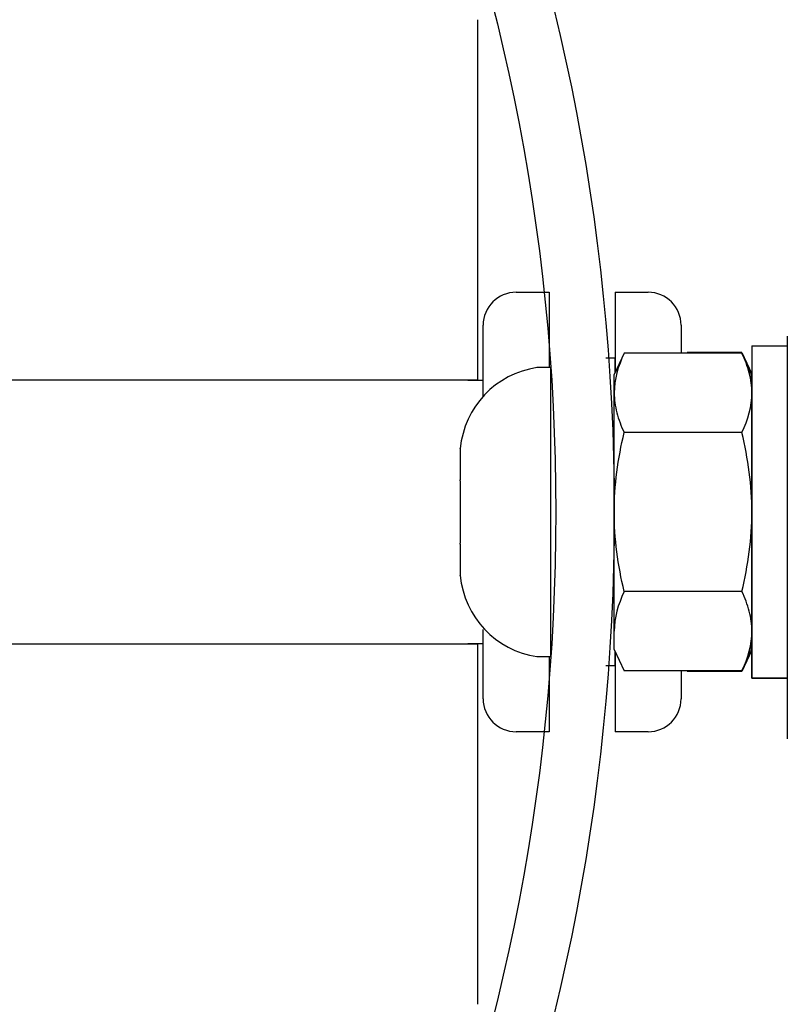
# Model space of a CAD drawing. Extents: x -63.8 to -35, y -57.7 to -20.2.
# Drawn here: x -58.5 to -57.4, y -35.8 to -34.4 of the extents above; entities that cross this region are included whole.
import ezdxf

# ---------------------------------------------------------------- set-up
doc = ezdxf.new("R2010")
doc.units = 0
doc.header["$MEASUREMENT"] = 0
doc.layers.get('0').update_dxf_attribs({"linetype": 'CONTINUOUS'})

msp = doc.modelspace()

# ---------------------------------------------------------------- linework, layer by layer
at = {"ltscale": 0.3}
for p, q in [((-57.8146, -34.9573), (-57.8146, -34.4448)), ((-57.76, -34.8323), (-57.7131, -34.8323)), ((-57.7131, -34.8323), (-57.7131, -34.9394)), ((-57.6194, -34.8323), (-57.5725, -34.8323)), ((-57.6194, -34.8323), (-57.6194, -34.9466)), ((-57.8069, -34.9804), (-57.8069, -34.8792)), ((-57.5256, -34.8792), (-57.5256, -34.9189)), ((-57.3746, -34.8948), (-57.3746, -35.4673)), ((-57.4249, -34.9086), (-57.3746, -34.9086)), ((-57.4249, -34.9086), (-57.4249, -34.9573)), ((-57.3746, -34.9088), (-57.4249, -34.9088)), ((-57.4249, -34.9088), (-57.4249, -35.3808)), ((-57.6194, -34.9261), (-57.6326, -34.9261)), ((-57.6194, -34.9466), (-57.6194, -34.9261)), ((-57.8146, -34.9573), (-63.4266, -34.9573)), ((-57.8289, -34.9573), (-57.8069, -34.9573)), ((-57.8069, -35.4104), (-57.8069, -35.3118)), ((-63.4266, -35.3323), (-57.8146, -35.3323)), ((-57.8212, -35.3323), (-57.8289, -35.3323)), ((-57.8069, -35.3323), (-57.8289, -35.3323)), ((-57.8146, -35.8448), (-57.8146, -35.3323)), ((-57.4249, -35.381), (-57.4249, -35.3323)), ((-57.7131, -35.3504), (-57.7131, -35.4573)), ((-57.6194, -35.3431), (-57.6194, -35.4573)), ((-57.6194, -35.3636), (-57.6194, -35.3431)), ((-57.6194, -35.3636), (-57.6326, -35.3636)), ((-57.5256, -35.3708), (-57.5256, -35.4104)), ((-57.4249, -35.3808), (-57.3746, -35.3808)), ((-57.4249, -35.381), (-57.3746, -35.381)), ((-57.7131, -35.4573), (-57.76, -35.4573)), ((-57.5725, -35.4573), (-57.6194, -35.4573))]:
    msp.add_line(p, q, dxfattribs=at)
for p, q in [((-57.6065, -34.9189), (-57.6206, -34.9492)), ((-57.439, -34.9189), (-57.6065, -34.9189)), ((-57.4391, -34.9181), (-57.517, -34.9181)), ((-57.4391, -34.9181), (-57.4249, -34.9485)), ((-57.4249, -34.9492), (-57.439, -34.9189)), ((-57.7108, -34.9394), (-57.7304, -34.9394)), ((-57.7108, -35.1449), (-57.7108, -34.9394)), ((-57.6206, -34.9754), (-57.6206, -34.9492)), ((-57.4249, -34.9485), (-57.4249, -34.9573)), ((-57.4249, -34.9754), (-57.4249, -34.9492)), ((-57.6206, -35.1448), (-57.6206, -34.9754)), ((-57.4249, -35.1448), (-57.4249, -34.9754)), ((-57.439, -35.0319), (-57.6065, -35.0319)), ((-57.8395, -35.055), (-57.8394, -35.0545)), ((-57.8395, -35.055), (-57.8395, -35.0992)), ((-57.8394, -35.0997), (-57.8395, -35.0992)), ((-57.8395, -35.1007), (-57.8394, -35.0997)), ((-57.8395, -35.1007), (-57.8395, -35.189)), ((-57.7108, -35.3504), (-57.7108, -35.1449)), ((-57.6206, -35.3143), (-57.6206, -35.1448)), ((-57.4249, -35.3143), (-57.4249, -35.1448)), ((-57.8394, -35.1901), (-57.8395, -35.189)), ((-57.8395, -35.1906), (-57.8394, -35.1901)), ((-57.8395, -35.1906), (-57.8395, -35.2348)), ((-57.8394, -35.2353), (-57.8395, -35.2348)), ((-57.439, -35.2578), (-57.6065, -35.2578)), ((-57.6206, -35.3405), (-57.6206, -35.3143)), ((-57.4249, -35.3405), (-57.4249, -35.3143)), ((-57.4249, -35.3323), (-57.4249, -35.3411)), ((-57.7304, -35.3504), (-57.7108, -35.3504)), ((-57.6206, -35.3405), (-57.6065, -35.3708)), ((-57.4249, -35.3411), (-57.4391, -35.3714)), ((-57.439, -35.3708), (-57.4249, -35.3405)), ((-57.439, -35.3708), (-57.6065, -35.3708)), ((-57.4391, -35.3714), (-57.517, -35.3714))]:
    msp.add_line(p, q)
for radius in [3, 2.917]:
    msp.add_circle((-60.6206, -35.1448), radius, dxfattribs=at)
for centre, start, end in [((-57.76, -34.8792), 90, 180), ((-57.5725, -34.8792), 0, 90), ((-57.76, -35.4104), 180, 270), ((-57.5725, -35.4104), 270, 0)]:
    msp.add_arc(centre, 0.0469, start, end, dxfattribs=at)
for centre, start, end in [((-57.7114, -35.0666), 98.5077, 174.5979), ((-57.7114, -35.2232), 185.4021, 261.4923)]:
    msp.add_arc(centre, 0.1286, start, end)
for points in [[(-57.6065, -34.9189), (-57.6152, -34.9376), (-57.6206, -34.9564), (-57.6206, -34.9754)], [(-57.4391, -34.9181), (-57.433, -34.9311), (-57.4285, -34.9442), (-57.4264, -34.9573)], [(-57.439, -35.0319), (-57.4303, -35.0132), (-57.4249, -34.9944), (-57.4249, -34.9754)], [(-57.6065, -35.2578), (-57.6152, -35.2765), (-57.6206, -35.2953), (-57.6206, -35.3143)], [(-57.439, -35.3708), (-57.4303, -35.3521), (-57.4249, -35.3333), (-57.4249, -35.3143)]]:
    msp.add_open_spline(points, degree=3)
for points, knots in [([(-57.4249, -34.9754), (-57.4249, -34.966), (-57.4262, -34.9565), (-57.4311, -34.9376), (-57.4347, -34.9282), (-57.439, -34.9189)], [0, 0, 0, 0, 0.5, 0.5, 1, 1, 1, 1]), ([(-57.6206, -34.9754), (-57.6206, -34.9848), (-57.6193, -34.9943), (-57.6144, -35.0132), (-57.6108, -35.0226), (-57.6065, -35.0319)], [0, 0, 0, 0, 0.5, 0.5, 1, 1, 1, 1]), ([(-57.6206, -35.1448), (-57.6206, -35.126), (-57.6193, -35.107), (-57.6144, -35.0692), (-57.6108, -35.0503), (-57.6065, -35.0319)], [0, 0, 0, 0, 0.5, 0.5, 1, 1, 1, 1]), ([(-57.4249, -35.1448), (-57.4249, -35.126), (-57.4262, -35.107), (-57.4311, -35.0692), (-57.4347, -35.0503), (-57.439, -35.0319)], [0, 0, 0, 0, 0.5, 0.5, 1, 1, 1, 1]), ([(-57.6065, -35.2578), (-57.6108, -35.2392), (-57.6144, -35.2203), (-57.6193, -35.1826), (-57.6206, -35.1637), (-57.6206, -35.1448)], [0, 0, 0, 0, 0.5, 0.5, 1, 1, 1, 1]), ([(-57.439, -35.2578), (-57.4347, -35.2392), (-57.4311, -35.2203), (-57.4262, -35.1826), (-57.4249, -35.1637), (-57.4249, -35.1448)], [0, 0, 0, 0, 0.5, 0.5, 1, 1, 1, 1]), ([(-57.4249, -35.3143), (-57.4249, -35.3049), (-57.4262, -35.2954), (-57.4311, -35.2765), (-57.4347, -35.2671), (-57.439, -35.2578)], [0, 0, 0, 0, 0.5, 0.5, 1, 1, 1, 1]), ([(-57.4264, -35.3323), (-57.427, -35.3359), (-57.4277, -35.3396), (-57.4311, -35.3527), (-57.4347, -35.3621), (-57.4391, -35.3714)], [0.3087193, 0.3087193, 0.3087193, 0.3087193, 0.5, 0.5, 1, 1, 1, 1])]:
    msp.add_open_spline(points, degree=3, knots=knots)

doc.saveas('drawing.dxf')
